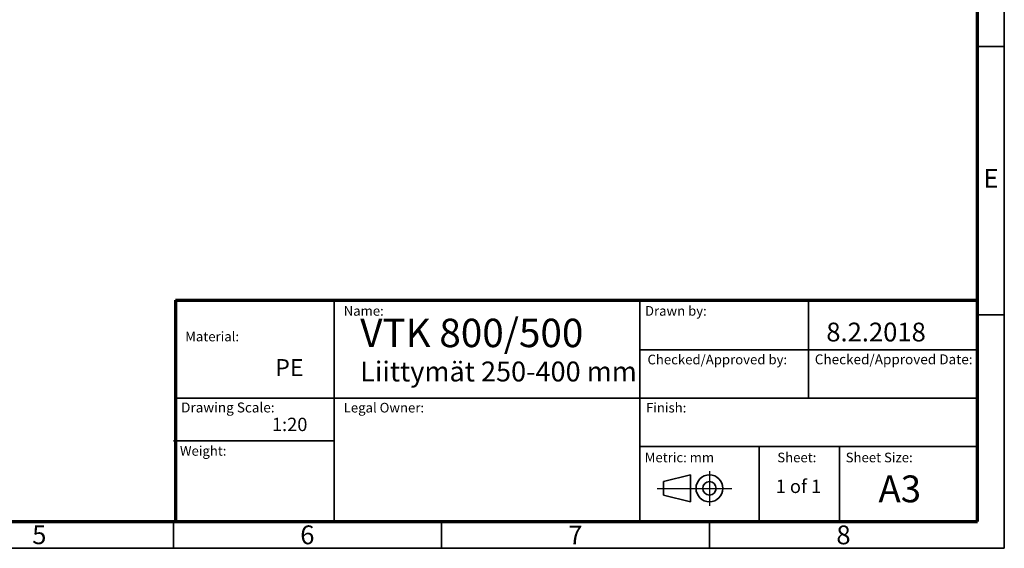
# Model space of a CAD drawing. Units: millimetres. Extents: x 5 to 415, y 5 to 292.
# Drawn here: x 231 to 415, y 5 to 104 of the extents above; entities that cross this region are included whole.
import ezdxf

# ---------------------------------------------------------------- set-up
doc = ezdxf.new("R2010")
doc.units = ezdxf.units.MM
doc.layers.add('BORDER', color=7, linetype='Continuous')
doc.layers.add('TRIM', color=7, linetype='Continuous')
doc.styles.add('SLDTEXTSTYLE0', font='TXT', dxfattribs={"width": 0.75})
doc.styles.add('SLDTEXTSTYLE1', font='TXT', dxfattribs={"width": 0.605})
doc.styles.add('SLDTEXTSTYLE2', font='TXT', dxfattribs={"width": 0.57})

# ---------------------------------------------------------------- blocks, each defined once
blk = doc.blocks.new('SW_NOTE_1')
at = {"layer": 'BORDER', "color": 0, "attachment_point": 1, "style": 'SLDTEXTSTYLE1'}
for s, insert, char_height in [('VTK 800/500', (0, 6.82), 5.2917), ('Liittymät 250-400 mm', (0, -1.16), 3.7042)]:
    blk.add_mtext(s, dxfattribs=dict(at, insert=insert, char_height=char_height))

msp = doc.modelspace()

# ---------------------------------------------------------------- linework, layer by layer
at = {"layer": 'BORDER', "linetype": 'Continuous', "lineweight": 35}
for p, q in [((415, 5), (415, 292)), ((410, 98.5), (415, 98.5)), ((415, 48.5), (410, 48.5)), ((410, 24), (347, 24)), ((369.27954, 10), (369.27954, 24)), ((384.27954, 10), (384.27954, 24)), ((356.45876, 18.67062), (351.45876, 17.42062)), ((356.45876, 13.67062), (356.45876, 18.67062)), ((351.45876, 17.42062), (351.45876, 14.92062)), ((351.45876, 14.92062), (356.45876, 13.67062)), ((260, 5), (260, 10)), ((310, 10), (310, 5)), ((360, 5), (360, 10)), ((5, 5), (415, 5))]:
    msp.add_line(p, q, dxfattribs=at)
at = {"layer": 'BORDER', "linetype": 'Continuous', "lineweight": 70}
for p, q in [((410, 10), (410, 287)), ((260.40666, 51.22032), (260.40666, 9.7946)), ((10, 10), (410, 10))]:
    msp.add_line(p, q, dxfattribs=at)
at = {"layer": 'BORDER', "lineweight": 70}
msp.add_line((260.40666, 51.22032), (410, 51.22032), dxfattribs=at)
at = {"layer": 'BORDER', "lineweight": 35}
for p, q in [((290, 51.22032), (290, 9.7946)), ((347, 51.22032), (347, 9.8637)), ((378.5, 51), (378.5, 33)), ((410, 42), (347, 42)), ((260.40666, 33), (290, 33)), ((347, 33), (290, 33)), ((410, 33), (347, 33)), ((347.15623, 30.47032), (347, 30.47032)), ((260.40666, 25), (260, 25)), ((260, 25), (290, 25))]:
    msp.add_line(p, q, dxfattribs=at)
at = {"layer": 'BORDER'}
for p, q in [((360, 19.34781), (360, 12.89414)), ((350.26819, 16.17062), (364.18081, 16.17062))]:
    msp.add_line(p, q, dxfattribs=at)
at = {"layer": 'BORDER', "linetype": 'Continuous', "lineweight": 35}
for radius in [2.5, 1.25]:
    msp.add_circle((360, 16.17062), radius, dxfattribs=at)
at = {"layer": 'TRIM'}
for p, q in [((415, 5), (415, 10)), ((410, 5), (415, 5))]:
    msp.add_line(p, q, dxfattribs=at)

# ---------------------------------------------------------------- block references
at = {"layer": 'BORDER'}
msp.add_blockref('SW_NOTE_1', (294.85795, 40.96118), dxfattribs=at)

# ---------------------------------------------------------------- texts
at = {"layer": 'BORDER', "color": 7, "char_height": 3.5, "attachment_point": 2, "style": 'SLDTEXTSTYLE1'}
for s, insert in [('E', (412.52157, 75.70039)), ('5', (235.0003, 9.26891)), ('6', (285.00061, 9.25765)), ('7', (335.00365, 9.24644)), ('8', (385.00091, 9.24644))]:
    msp.add_mtext(s, dxfattribs=dict(at, insert=insert))
at = {"layer": 'BORDER'}
for s, insert, char_height, attachment_point, style in [('Name:', (291.77496, 50.14361), 1.8, 1, 'SLDTEXTSTYLE1'), ('Drawn by:', (347.97347, 50.14361), 1.8, 1, 'SLDTEXTSTYLE1'), ('8.2.2018', (381.79913, 47.05318), 3.5, 1, 'SLDTEXTSTYLE0'), ('Material:', (262.2109, 45.36746), 1.8, 1, 'SLDTEXTSTYLE1'), ('Checked/Approved by:', (348.4423, 41.07781), 1.8, 1, 'SLDTEXTSTYLE1'), ('Checked/Approved Date:', (379.6489, 41.14019), 1.8520833, 1, 'SLDTEXTSTYLE1'), ('PE', (278.99579, 40.26501), 3.175, 1, 'SLDTEXTSTYLE1'), ('Drawing Scale:', (261.44888, 32.17126), 1.8520833, 1, 'SLDTEXTSTYLE1'), ('Legal Owner:', (291.77496, 32.10888), 1.8, 1, 'SLDTEXTSTYLE1'), ('Finish:', (348.16579, 32.10888), 1.8, 1, 'SLDTEXTSTYLE1'), ('1:20', (278.38225, 29.33537), 2.5, 1, 'SLDTEXTSTYLE1'), ('Weight:', (265.56948, 24.05588), 1.8, 2, 'SLDTEXTSTYLE1'), ('Metric: mm', (347.92851, 22.82251), 1.8, 1, 'SLDTEXTSTYLE1'), ('Sheet:', (372.65753, 22.82251), 1.8, 1, 'SLDTEXTSTYLE1'), ('Sheet Size:', (391.66181, 22.82251), 1.8, 2, 'SLDTEXTSTYLE1'), ('A3', (395.50298, 18.57622), 5, 2, 'SLDTEXTSTYLE1'), ('1 of 1', (372.35004, 17.79631), 2.5, 1, 'SLDTEXTSTYLE2')]:
    msp.add_mtext(s, dxfattribs=dict(at, insert=insert, char_height=char_height, attachment_point=attachment_point, style=style))

doc.saveas('drawing.dxf')
